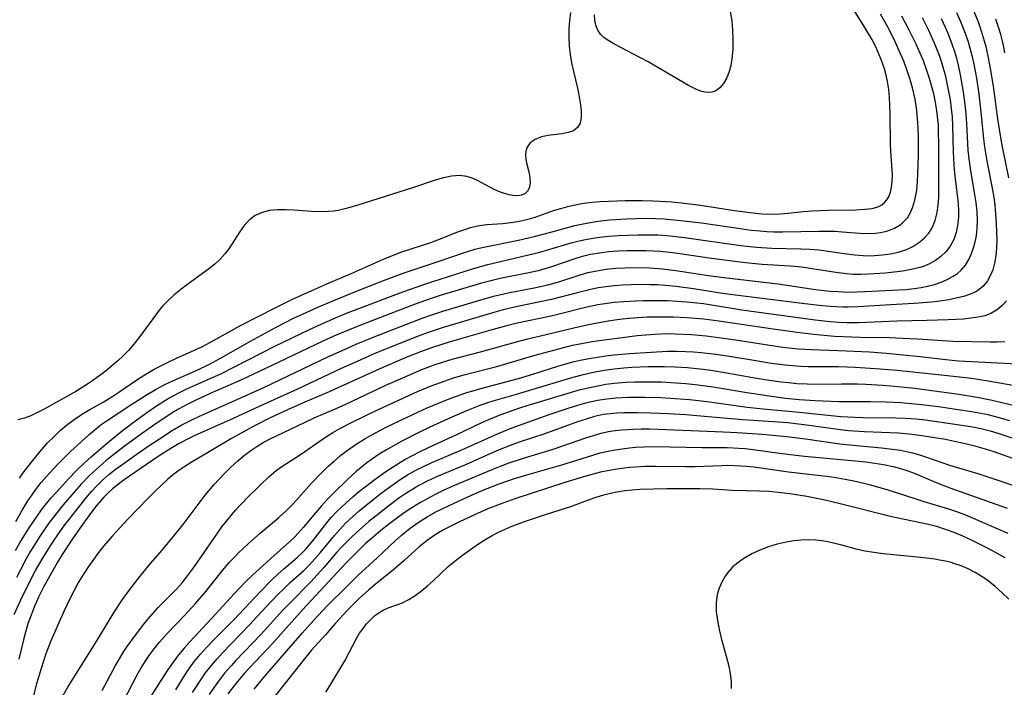
# Model space of a CAD drawing. Extents: x 1589302 to 1597504, y 2756403 to 2764605.
# Drawn here: x 1590916 to 1591111, y 2757195 to 2757327 of the extents above; entities that cross this region are included whole.
import ezdxf

# ---------------------------------------------------------------- set-up
doc = ezdxf.new("R2010")
doc.units = 0

msp = doc.modelspace()

# ---------------------------------------------------------------- linework, layer by layer
at = {"layer": 'WIL_005_Contours', "color": 0}
for points in [[(1590915.51, 2757222.21, 114), (1590916.35, 2757223.69, 114), (1590918.09, 2757226.5, 114), (1590919.92, 2757229.2, 114), (1590920.88, 2757230.51, 114), (1590922.53, 2757232.55, 114), (1590923.67, 2757233.85, 114), (1590926.02, 2757236.39, 114), (1590927.59, 2757238.02, 114), (1590929.11, 2757239.5, 114), (1590930.49, 2757240.77, 114), (1590933.31, 2757243.21, 114), (1590936.05, 2757245.48, 114), (1590938.84, 2757247.59, 114), (1590941.73, 2757249.69, 114), (1590943.21, 2757250.7, 114), (1590944.71, 2757251.66, 114), (1590945.77, 2757252.3, 114), (1590946.85, 2757252.91, 114), (1590948, 2757253.51, 114), (1590949.59, 2757254.27, 114), (1590956.16, 2757257.22, 114), (1590966.88, 2757262.66, 114), (1590970.3, 2757264.35, 114), (1590973.75, 2757266.01, 114), (1590976.04, 2757267.07, 114), (1590978.91, 2757268.31, 114), (1590981.44, 2757269.34, 114), (1590984.57, 2757270.56, 114), (1590991.7, 2757273.25, 114), (1590994.5, 2757274.28, 114), (1590997.98, 2757275.44, 114), (1591006.26, 2757278.07, 114), (1591009.08, 2757278.86, 114), (1591015.74, 2757280.43, 114), (1591019.35, 2757281.33, 114), (1591021.13, 2757281.83, 114), (1591025.58, 2757283.16, 114), (1591027.15, 2757283.58, 114), (1591028.75, 2757283.92, 114), (1591029.97, 2757284.12, 114), (1591031.21, 2757284.28, 114), (1591033.07, 2757284.47, 114), (1591034.94, 2757284.61, 114), (1591036.89, 2757284.71, 114), (1591038.85, 2757284.77, 114), (1591040.81, 2757284.78, 114), (1591042.77, 2757284.72, 114), (1591044.53, 2757284.6, 114), (1591048.05, 2757284.22, 114), (1591059.17, 2757282.67, 114), (1591062.29, 2757282.31, 114), (1591065.35, 2757282.09, 114), (1591071.08, 2757281.98, 114), (1591072.87, 2757281.91, 114), (1591074.66, 2757281.78, 114), (1591076.1, 2757281.61, 114), (1591080.11, 2757280.98, 114), (1591081.78, 2757280.76, 114), (1591083.45, 2757280.63, 114), (1591084.55, 2757280.61, 114), (1591085.65, 2757280.65, 114), (1591087.26, 2757280.77, 114), (1591088.84, 2757280.99, 114), (1591090.37, 2757281.33, 114), (1591091.89, 2757281.81, 114), (1591093.3, 2757282.46, 114), (1591094.66, 2757283.34, 114), (1591095.6, 2757284.17, 114), (1591096.42, 2757285.11, 114), (1591097.09, 2757286.16, 114), (1591097.71, 2757287.62, 114), (1591098.11, 2757289.2, 114), (1591098.31, 2757290.64, 114), (1591098.42, 2757292.12, 114), (1591098.45, 2757293.42, 114), (1591098.44, 2757302.68, 114), (1591098.38, 2757305.31, 114), (1591098.32, 2757306.47, 114), (1591098.23, 2757307.63, 114), (1591098.03, 2757309.34, 114), (1591097.75, 2757311.04, 114), (1591097.4, 2757312.72, 114), (1591096.99, 2757314.34, 114), (1591096.52, 2757315.94, 114), (1591095.99, 2757317.53, 114), (1591095.35, 2757319.21, 114), (1591094.65, 2757320.88, 114), (1591093.91, 2757322.53, 114), (1591092.55, 2757325.34, 114), (1591091.08, 2757328.11, 114)], [(1590915.58, 2757227.96, 116), (1590916.77, 2757230.04, 116), (1590917.96, 2757232.01, 116), (1590918.78, 2757233.25, 116), (1590919.65, 2757234.45, 116), (1590920.58, 2757235.64, 116), (1590921.56, 2757236.8, 116), (1590923.97, 2757239.34, 116), (1590926.48, 2757241.86, 116), (1590927.7, 2757243.02, 116), (1590930.1, 2757245.19, 116), (1590931.29, 2757246.19, 116), (1590932.51, 2757247.14, 116), (1590933.49, 2757247.84, 116), (1590938.34, 2757251.03, 116), (1590941.29, 2757252.92, 116), (1590943.38, 2757254.16, 116), (1590945.09, 2757255.07, 116), (1590946.82, 2757255.91, 116), (1590951.63, 2757257.99, 116), (1590953.81, 2757259.05, 116), (1590956.25, 2757260.39, 116), (1590962.05, 2757263.71, 116), (1590967.13, 2757266.45, 116), (1590970.6, 2757268.22, 116), (1590972.35, 2757269.06, 116), (1590975.27, 2757270.38, 116), (1590978.22, 2757271.63, 116), (1590982.72, 2757273.46, 116), (1590988.07, 2757275.54, 116), (1590992.11, 2757277.07, 116), (1590994.46, 2757277.89, 116), (1590999.05, 2757279.41, 116), (1591004.43, 2757281.25, 116), (1591006.49, 2757281.89, 116), (1591007.37, 2757282.12, 116), (1591008.63, 2757282.4, 116), (1591015.12, 2757283.7, 116), (1591018.28, 2757284.41, 116), (1591021.58, 2757285.26, 116), (1591026.34, 2757286.57, 116), (1591027.66, 2757286.89, 116), (1591028.99, 2757287.16, 116), (1591030.87, 2757287.45, 116), (1591033.26, 2757287.71, 116), (1591036.54, 2757287.93, 116), (1591038.47, 2757288.01, 116), (1591040.4, 2757288.03, 116), (1591042.32, 2757287.99, 116), (1591043.99, 2757287.9, 116), (1591047.33, 2757287.6, 116), (1591051.39, 2757287.11, 116), (1591059.51, 2757285.93, 116), (1591061.27, 2757285.7, 116), (1591063.03, 2757285.52, 116), (1591064.36, 2757285.41, 116), (1591065.7, 2757285.35, 116), (1591067.54, 2757285.32, 116), (1591074.66, 2757285.49, 116), (1591076.23, 2757285.5, 116), (1591077.8, 2757285.45, 116), (1591079.26, 2757285.36, 116), (1591082.73, 2757285.07, 116), (1591084.42, 2757285.02, 116), (1591085.78, 2757285.07, 116), (1591086.91, 2757285.22, 116), (1591088.31, 2757285.55, 116), (1591089.62, 2757286.05, 116), (1591090.79, 2757286.74, 116), (1591091.25, 2757287.1, 116), (1591092.19, 2757288.13, 116), (1591092.81, 2757289.17, 116), (1591093.29, 2757290.33, 116), (1591093.65, 2757291.59, 116), (1591093.92, 2757292.91, 116), (1591094.03, 2757293.62, 116), (1591094.19, 2757295.25, 116), (1591094.28, 2757296.93, 116), (1591094.37, 2757300.5, 116), (1591094.38, 2757304.12, 116), (1591094.33, 2757305.97, 116), (1591094.22, 2757307.81, 116), (1591093.98, 2757309.97, 116), (1591093.65, 2757311.92, 116), (1591093.2, 2757313.85, 116), (1591092.66, 2757315.75, 116), (1591092.04, 2757317.63, 116), (1591091.46, 2757319.14, 116), (1591090.84, 2757320.64, 116), (1591089.56, 2757323.43, 116), (1591088.17, 2757326.16, 116), (1591086.84, 2757328.48, 116)], [(1591095.09, 2757327.84, 112), (1591096.37, 2757325.3, 112), (1591097.44, 2757322.93, 112), (1591098.47, 2757320.35, 112), (1591098.87, 2757319.18, 112), (1591099.3, 2757317.79, 112), (1591099.65, 2757316.46, 112), (1591100.03, 2757314.81, 112), (1591100.36, 2757313.15, 112), (1591100.64, 2757311.48, 112), (1591100.87, 2757309.8, 112), (1591101.03, 2757308.11, 112), (1591101.14, 2757306.38, 112), (1591101.29, 2757301.17, 112), (1591101.41, 2757298.54, 112), (1591101.53, 2757296.96, 112), (1591102.17, 2757291.54, 112), (1591102.29, 2757289.78, 112), (1591102.29, 2757288.17, 112), (1591102.14, 2757286.61, 112), (1591101.84, 2757285.19, 112), (1591101.36, 2757283.8, 112), (1591100.68, 2757282.52, 112), (1591099.83, 2757281.4, 112), (1591098.81, 2757280.43, 112), (1591097.75, 2757279.66, 112), (1591096.6, 2757279.02, 112), (1591095.37, 2757278.5, 112), (1591094.64, 2757278.26, 112), (1591092.94, 2757277.85, 112), (1591091.28, 2757277.56, 112), (1591089.57, 2757277.34, 112), (1591087.83, 2757277.17, 112), (1591084.49, 2757276.93, 112), (1591082.91, 2757276.88, 112), (1591081.46, 2757276.9, 112), (1591080.1, 2757277, 112), (1591078.45, 2757277.21, 112), (1591073.71, 2757277.97, 112), (1591072.16, 2757278.2, 112), (1591070.61, 2757278.38, 112), (1591068.99, 2757278.51, 112), (1591063.4, 2757278.88, 112), (1591060.14, 2757279.21, 112), (1591053.38, 2757280.09, 112), (1591046.62, 2757281.08, 112), (1591045.05, 2757281.28, 112), (1591043.2, 2757281.46, 112), (1591040.44, 2757281.6, 112), (1591038.57, 2757281.61, 112), (1591036.71, 2757281.58, 112), (1591034.85, 2757281.49, 112), (1591033.01, 2757281.35, 112), (1591031.18, 2757281.13, 112), (1591029.39, 2757280.83, 112), (1591028.59, 2757280.65, 112), (1591027.55, 2757280.39, 112), (1591026.52, 2757280.08, 112), (1591021.71, 2757278.39, 112), (1591020.4, 2757277.99, 112), (1591019.07, 2757277.64, 112), (1591017.2, 2757277.22, 112), (1591011.53, 2757276.08, 112), (1591009.64, 2757275.65, 112), (1591007.84, 2757275.17, 112), (1590999.66, 2757272.7, 112), (1590997.85, 2757272.12, 112), (1590994.66, 2757271, 112), (1590984.39, 2757267.03, 112), (1590981.27, 2757265.77, 112), (1590978.59, 2757264.64, 112), (1590976.42, 2757263.66, 112), (1590973.51, 2757262.3, 112), (1590964.92, 2757258.17, 112), (1590960.28, 2757256, 112), (1590958.66, 2757255.26, 112), (1590954.1, 2757253.28, 112), (1590951.13, 2757251.93, 112), (1590949.67, 2757251.21, 112), (1590947.67, 2757250.13, 112), (1590946.57, 2757249.47, 112), (1590945.07, 2757248.51, 112), (1590943.59, 2757247.52, 112), (1590940.68, 2757245.46, 112), (1590937.28, 2757242.98, 112), (1590934.7, 2757241, 112), (1590933.43, 2757239.98, 112), (1590932.2, 2757238.93, 112), (1590930.2, 2757237.09, 112), (1590928.54, 2757235.37, 112), (1590927.11, 2757233.75, 112), (1590924.95, 2757231.22, 112), (1590922.97, 2757228.73, 112), (1590922.07, 2757227.52, 112), (1590920.39, 2757225.07, 112), (1590918.51, 2757222.06, 112), (1590917.62, 2757220.53, 112), (1590916.47, 2757218.36, 112), (1590915.73, 2757216.85, 112)], [(1591025.45, 2757328.8, 120), (1591025.25, 2757327.22, 120), (1591025.13, 2757325.57, 120), (1591025.1, 2757323.86, 120), (1591025.19, 2757322.19, 120), (1591025.39, 2757320.51, 120), (1591025.67, 2757318.84, 120), (1591026.05, 2757317.14, 120), (1591026.85, 2757313.84, 120), (1591027.13, 2757312.5, 120), (1591027.4, 2757310.91, 120), (1591027.55, 2757309.41, 120), (1591027.55, 2757308.06, 120), (1591027.34, 2757306.89, 120), (1591026.85, 2757305.99, 120), (1591026.03, 2757305.38, 120), (1591024.96, 2757305.01, 120), (1591023.71, 2757304.78, 120), (1591021.02, 2757304.43, 120), (1591019.72, 2757304.14, 120), (1591018.48, 2757303.66, 120), (1591017.49, 2757302.96, 120), (1591016.88, 2757302.13, 120), (1591016.62, 2757301.36, 120), (1591016.53, 2757300.55, 120), (1591016.59, 2757299.73, 120), (1591016.73, 2757299.05, 120), (1591017.2, 2757297.25, 120), (1591017.39, 2757296.1, 120), (1591017.43, 2757294.99, 120), (1591017.24, 2757294, 120), (1591016.92, 2757293.42, 120), (1591016.45, 2757292.96, 120), (1591015.77, 2757292.62, 120), (1591015.4, 2757292.53, 120), (1591014.42, 2757292.49, 120), (1591013.33, 2757292.67, 120), (1591012.36, 2757292.94, 120), (1591011.37, 2757293.3, 120), (1591010.36, 2757293.74, 120), (1591009.49, 2757294.17, 120), (1591006.92, 2757295.56, 120), (1591005.95, 2757296, 120), (1591004.94, 2757296.31, 120), (1591003.46, 2757296.48, 120), (1591001.9, 2757296.38, 120), (1591000.3, 2757296.07, 120), (1590998.62, 2757295.58, 120), (1590994.14, 2757294.04, 120), (1590983.12, 2757290.55, 120), (1590980.98, 2757289.94, 120), (1590979.43, 2757289.6, 120), (1590978.49, 2757289.45, 120), (1590977.54, 2757289.36, 120), (1590975.82, 2757289.3, 120), (1590974.12, 2757289.35, 120), (1590970.73, 2757289.64, 120), (1590969.05, 2757289.73, 120), (1590967.4, 2757289.72, 120), (1590965.82, 2757289.56, 120), (1590964.34, 2757289.21, 120), (1590963.01, 2757288.61, 120), (1590961.84, 2757287.71, 120), (1590960.81, 2757286.58, 120), (1590959.88, 2757285.3, 120), (1590957.76, 2757282, 120), (1590957.07, 2757281.07, 120), (1590956.08, 2757279.96, 120), (1590954.98, 2757278.94, 120), (1590953.74, 2757277.97, 120), (1590949.64, 2757274.97, 120), (1590948.28, 2757273.94, 120), (1590946.97, 2757272.87, 120), (1590945.74, 2757271.76, 120), (1590944.62, 2757270.59, 120), (1590943.98, 2757269.79, 120), (1590942.72, 2757268.13, 120), (1590939.92, 2757264.32, 120), (1590938.93, 2757263.06, 120), (1590937.88, 2757261.84, 120), (1590936.84, 2757260.78, 120), (1590935.75, 2757259.77, 120), (1590934.08, 2757258.31, 120), (1590933.02, 2757257.46, 120), (1590930.55, 2757255.69, 120), (1590929.02, 2757254.67, 120), (1590927.45, 2757253.7, 120), (1590921.17, 2757250.23, 120), (1590919.08, 2757249.16, 120), (1590918.53, 2757248.91, 120), (1590917.31, 2757248.42, 120), (1590915.97, 2757248.06, 120)], [(1591101.95, 2757328.82, 108), (1591102.74, 2757327.05, 108), (1591103.64, 2757324.74, 108), (1591104.21, 2757323.03, 108), (1591104.95, 2757320.3, 108), (1591105.26, 2757318.93, 108), (1591105.86, 2757315.8, 108), (1591106.34, 2757312.64, 108), (1591106.57, 2757310.84, 108), (1591106.77, 2757309.03, 108), (1591107.25, 2757303.76, 108), (1591107.45, 2757302.18, 108), (1591107.71, 2757300.6, 108), (1591108, 2757299.03, 108), (1591109, 2757294.02, 108), (1591109.31, 2757292.12, 108), (1591109.49, 2757290.69, 108), (1591109.67, 2757288.87, 108), (1591109.79, 2757287.04, 108), (1591109.87, 2757285.24, 108), (1591109.88, 2757283.72, 108), (1591109.83, 2757282.13, 108), (1591109.69, 2757280.59, 108), (1591109.45, 2757279.11, 108), (1591109.09, 2757277.81, 108), (1591108.61, 2757276.61, 108), (1591107.99, 2757275.52, 108), (1591107.12, 2757274.49, 108), (1591106.07, 2757273.66, 108), (1591105.14, 2757273.17, 108), (1591103.58, 2757272.6, 108), (1591101.87, 2757272.17, 108), (1591100.43, 2757271.9, 108), (1591098.63, 2757271.61, 108), (1591096.95, 2757271.41, 108), (1591093.51, 2757271.13, 108), (1591088.83, 2757270.87, 108), (1591082.42, 2757270.45, 108), (1591080.48, 2757270.39, 108), (1591079.44, 2757270.41, 108), (1591076.88, 2757270.56, 108), (1591075.36, 2757270.7, 108), (1591071.88, 2757271.1, 108), (1591056.55, 2757273, 108), (1591054.68, 2757273.27, 108), (1591049.83, 2757274.05, 108), (1591046.41, 2757274.52, 108), (1591044.2, 2757274.73, 108), (1591042.69, 2757274.82, 108), (1591041.18, 2757274.87, 108), (1591039.03, 2757274.89, 108), (1591037.38, 2757274.85, 108), (1591035.73, 2757274.76, 108), (1591034.08, 2757274.63, 108), (1591032.45, 2757274.44, 108), (1591030.94, 2757274.22, 108), (1591029.45, 2757273.93, 108), (1591026.76, 2757273.28, 108), (1591021.66, 2757271.95, 108), (1591014.98, 2757270.56, 108), (1591012.09, 2757269.87, 108), (1591010.28, 2757269.37, 108), (1591000.26, 2757266.37, 108), (1590997.27, 2757265.37, 108), (1590995.5, 2757264.72, 108), (1590992.43, 2757263.54, 108), (1590988.02, 2757261.78, 108), (1590986.35, 2757261.08, 108), (1590983.17, 2757259.68, 108), (1590980, 2757258.23, 108), (1590971.39, 2757254.19, 108), (1590964.63, 2757251.12, 108), (1590957.87, 2757248, 108), (1590951.01, 2757244.98, 108), (1590949.68, 2757244.34, 108), (1590947.96, 2757243.42, 108), (1590946.27, 2757242.44, 108), (1590943.96, 2757240.97, 108), (1590941.43, 2757239.27, 108), (1590937.05, 2757236.22, 108), (1590935.89, 2757235.37, 108), (1590934.71, 2757234.4, 108), (1590933.83, 2757233.59, 108), (1590932.99, 2757232.74, 108), (1590931.62, 2757231.16, 108), (1590930.54, 2757229.76, 108), (1590928.78, 2757227.35, 108), (1590926.68, 2757224.34, 108), (1590924.78, 2757221.41, 108), (1590923.83, 2757219.86, 108), (1590922.28, 2757217.2, 108), (1590921.07, 2757214.93, 108), (1590920.09, 2757212.94, 108), (1590919.22, 2757210.96, 108), (1590918.59, 2757209.41, 108), (1590918.03, 2757207.85, 108), (1590917.46, 2757205.98, 108), (1590917.07, 2757204.5, 108), (1590916.2, 2757200.67, 108)], [(1590916.29, 2757236.55, 118), (1590917.23, 2757237.87, 118), (1590918.92, 2757240.06, 118), (1590920.71, 2757242.2, 118), (1590921.87, 2757243.5, 118), (1590923.08, 2757244.75, 118), (1590924.45, 2757246.02, 118), (1590925.89, 2757247.22, 118), (1590927.38, 2757248.33, 118), (1590928.94, 2757249.36, 118), (1590930.21, 2757250.11, 118), (1590932.85, 2757251.59, 118), (1590934.81, 2757252.77, 118), (1590935.98, 2757253.54, 118), (1590939.71, 2757256.12, 118), (1590941.34, 2757257.15, 118), (1590943.01, 2757258.11, 118), (1590944.45, 2757258.87, 118), (1590945.91, 2757259.6, 118), (1590947.38, 2757260.29, 118), (1590950.53, 2757261.68, 118), (1590952.53, 2757262.63, 118), (1590954.88, 2757263.89, 118), (1590959.97, 2757266.72, 118), (1590963.56, 2757268.59, 118), (1590966.92, 2757270.3, 118), (1590970.27, 2757271.92, 118), (1590975.37, 2757274.26, 118), (1590977.15, 2757275.05, 118), (1590981.9, 2757277.01, 118), (1590988.43, 2757279.91, 118), (1590990.49, 2757280.79, 118), (1590992.04, 2757281.36, 118), (1590997.76, 2757283.24, 118), (1591000.05, 2757284.1, 118), (1591002.93, 2757285.25, 118), (1591004.29, 2757285.75, 118), (1591005.66, 2757286.19, 118), (1591007.03, 2757286.53, 118), (1591008.91, 2757286.81, 118), (1591012.03, 2757287.03, 118), (1591013.6, 2757287.18, 118), (1591014.92, 2757287.37, 118), (1591016.23, 2757287.64, 118), (1591017.53, 2757287.99, 118), (1591018.44, 2757288.28, 118), (1591022.11, 2757289.56, 118), (1591023.51, 2757289.99, 118), (1591024.93, 2757290.38, 118), (1591026.38, 2757290.7, 118), (1591027.71, 2757290.94, 118), (1591029.06, 2757291.13, 118), (1591031.33, 2757291.35, 118), (1591032.97, 2757291.45, 118), (1591036.29, 2757291.54, 118), (1591039.63, 2757291.53, 118), (1591041.86, 2757291.47, 118), (1591045.51, 2757291.27, 118), (1591047.42, 2757291.09, 118), (1591051.23, 2757290.61, 118), (1591057.91, 2757289.58, 118), (1591061.57, 2757289.09, 118), (1591063.38, 2757288.93, 118), (1591065.2, 2757288.85, 118), (1591066.92, 2757288.89, 118), (1591067.93, 2757288.96, 118), (1591071.6, 2757289.37, 118), (1591073.23, 2757289.5, 118), (1591076.52, 2757289.63, 118), (1591081.97, 2757289.72, 118), (1591083.75, 2757289.81, 118), (1591085.22, 2757290, 118), (1591086.52, 2757290.39, 118), (1591087.13, 2757290.71, 118), (1591087.67, 2757291.13, 118), (1591088.14, 2757291.67, 118), (1591088.51, 2757292.3, 118), (1591088.85, 2757293.19, 118), (1591089.07, 2757294.18, 118), (1591089.19, 2757295.35, 118), (1591089.21, 2757296.58, 118), (1591088.89, 2757301.47, 118), (1591088.85, 2757302.67, 118), (1591088.79, 2757308.76, 118), (1591088.73, 2757310.37, 118), (1591088.64, 2757311.98, 118), (1591088.48, 2757313.58, 118), (1591088.23, 2757315.16, 118), (1591087.97, 2757316.4, 118), (1591087.63, 2757317.62, 118), (1591086.98, 2757319.53, 118), (1591086.62, 2757320.44, 118), (1591085.91, 2757322.01, 118), (1591085.12, 2757323.54, 118), (1591083.79, 2757325.81, 118), (1591081.56, 2757329.34, 118)], [(1591057.11, 2757328.99, 120), (1591057.38, 2757327.19, 120), (1591057.56, 2757325.28, 120), (1591057.64, 2757323.37, 120), (1591057.6, 2757321.47, 120), (1591057.44, 2757319.64, 120), (1591057.21, 2757318.33, 120), (1591056.89, 2757317.1, 120), (1591056.41, 2757315.84, 120), (1591055.79, 2757314.74, 120), (1591055.04, 2757313.86, 120), (1591054.26, 2757313.31, 120), (1591053.44, 2757313.02, 120), (1591052.55, 2757312.95, 120), (1591051.37, 2757313.18, 120), (1591050.14, 2757313.68, 120), (1591048.84, 2757314.36, 120), (1591040.81, 2757319.06, 120), (1591039.35, 2757319.85, 120), (1591035.27, 2757321.92, 120), (1591034.03, 2757322.58, 120), (1591033.03, 2757323.17, 120), (1591032.15, 2757323.82, 120), (1591031.4, 2757324.54, 120), (1591030.84, 2757325.34, 120), (1591030.46, 2757326.29, 120), (1591030.27, 2757327.31, 120), (1591030.21, 2757328.36, 120)], [(1591105.15, 2757329.51, 106), (1591106.2, 2757326.97, 106), (1591106.82, 2757325.2, 106), (1591107.41, 2757323.22, 106), (1591107.71, 2757322.06, 106), (1591108.27, 2757319.47, 106), (1591108.59, 2757317.73, 106), (1591109.17, 2757314.22, 106), (1591110.07, 2757307.74, 106), (1591110.64, 2757304.04, 106), (1591110.98, 2757302.2, 106), (1591112.19, 2757296.02, 106)], [(1590915.22, 2757209.48, 110), (1590916.59, 2757212.44, 110), (1590917.89, 2757215.16, 110), (1590919.5, 2757218.23, 110), (1590920.96, 2757220.78, 110), (1590922.75, 2757223.62, 110), (1590924.31, 2757225.9, 110), (1590925.31, 2757227.28, 110), (1590927.3, 2757229.86, 110), (1590929.44, 2757232.54, 110), (1590930.65, 2757233.96, 110), (1590931.57, 2757234.95, 110), (1590932.84, 2757236.18, 110), (1590934.03, 2757237.23, 110), (1590935.27, 2757238.23, 110), (1590936.55, 2757239.19, 110), (1590939.33, 2757241.15, 110), (1590942.01, 2757243.01, 110), (1590944.93, 2757244.95, 110), (1590946.41, 2757245.88, 110), (1590948.49, 2757247.1, 110), (1590950.59, 2757248.17, 110), (1590951.95, 2757248.81, 110), (1590958.94, 2757251.9, 110), (1590964.82, 2757254.57, 110), (1590977.23, 2757260.49, 110), (1590981.52, 2757262.45, 110), (1590982.97, 2757263.07, 110), (1590986.26, 2757264.43, 110), (1590992.85, 2757267.01, 110), (1590996.07, 2757268.22, 110), (1590997.56, 2757268.76, 110), (1591000.16, 2757269.6, 110), (1591007.46, 2757271.78, 110), (1591010.22, 2757272.57, 110), (1591011.38, 2757272.87, 110), (1591013.09, 2757273.26, 110), (1591018.27, 2757274.28, 110), (1591020.93, 2757274.86, 110), (1591023.14, 2757275.46, 110), (1591027.37, 2757276.83, 110), (1591028.87, 2757277.26, 110), (1591030.66, 2757277.65, 110), (1591032.49, 2757277.93, 110), (1591034.35, 2757278.12, 110), (1591036.22, 2757278.23, 110), (1591038.1, 2757278.28, 110), (1591041.03, 2757278.24, 110), (1591043.69, 2757278.04, 110), (1591046.3, 2757277.71, 110), (1591052.81, 2757276.71, 110), (1591055.81, 2757276.3, 110), (1591066.57, 2757275.01, 110), (1591073.97, 2757273.95, 110), (1591076.88, 2757273.62, 110), (1591078.5, 2757273.49, 110), (1591080.61, 2757273.42, 110), (1591082.19, 2757273.44, 110), (1591083.77, 2757273.51, 110), (1591091.91, 2757273.95, 110), (1591093.56, 2757274.11, 110), (1591094.89, 2757274.3, 110), (1591096.2, 2757274.56, 110), (1591097.56, 2757274.93, 110), (1591098.86, 2757275.38, 110), (1591100.1, 2757275.91, 110), (1591101.25, 2757276.53, 110), (1591102.1, 2757277.11, 110), (1591102.87, 2757277.76, 110), (1591103.68, 2757278.73, 110), (1591104.35, 2757279.83, 110), (1591104.9, 2757281.04, 110), (1591105.3, 2757282.17, 110), (1591105.61, 2757283.35, 110), (1591105.85, 2757284.57, 110), (1591106.02, 2757286.14, 110), (1591106.06, 2757287.53, 110), (1591106, 2757289.38, 110), (1591105.81, 2757291.16, 110), (1591105.57, 2757292.72, 110), (1591104.73, 2757297.42, 110), (1591104.4, 2757299.79, 110), (1591104.24, 2757301.54, 110), (1591103.97, 2757306.82, 110), (1591103.86, 2757308.58, 110), (1591103.71, 2757310.08, 110), (1591103.32, 2757313.08, 110), (1591102.72, 2757316.48, 110), (1591102.3, 2757318.37, 110), (1591101.96, 2757319.7, 110), (1591101.58, 2757321.01, 110), (1591101.15, 2757322.31, 110), (1591100.25, 2757324.66, 110), (1591099.74, 2757325.84, 110), (1591098.93, 2757327.56, 110)], [(1591111.48, 2757320.8, 104), (1591111.29, 2757321.97, 104), (1591111.05, 2757323.14, 104), (1591110.71, 2757324.43, 104), (1591110.32, 2757325.71, 104), (1591109.7, 2757327.5, 104)], [(1591111.8, 2757271.67, 106), (1591111.03, 2757270.79, 106), (1591109.95, 2757269.88, 106), (1591108.73, 2757269.17, 106), (1591107.51, 2757268.73, 106), (1591106.2, 2757268.44, 106), (1591104.77, 2757268.22, 106), (1591103.28, 2757268.07, 106), (1591100.26, 2757267.88, 106), (1591096.06, 2757267.75, 106), (1591090.11, 2757267.66, 106), (1591082.6, 2757267.3, 106), (1591080.23, 2757267.3, 106), (1591078.55, 2757267.38, 106), (1591076.86, 2757267.52, 106), (1591073.91, 2757267.85, 106), (1591059.36, 2757269.85, 106), (1591051.79, 2757271.05, 106), (1591050.49, 2757271.22, 106), (1591048.55, 2757271.42, 106), (1591046.61, 2757271.57, 106), (1591044.67, 2757271.66, 106), (1591043.07, 2757271.7, 106), (1591039.89, 2757271.68, 106), (1591038.3, 2757271.63, 106), (1591035.99, 2757271.5, 106), (1591034.13, 2757271.33, 106), (1591032.28, 2757271.1, 106), (1591030.87, 2757270.86, 106), (1591028.69, 2757270.41, 106), (1591022.95, 2757268.95, 106), (1591021.27, 2757268.57, 106), (1591014.9, 2757267.26, 106), (1591012.75, 2757266.74, 106), (1591009.65, 2757265.87, 106), (1591005.08, 2757264.51, 106), (1591001.42, 2757263.47, 106), (1590999.94, 2757263.02, 106), (1590997.72, 2757262.28, 106), (1590995.71, 2757261.55, 106), (1590993.03, 2757260.5, 106), (1590988.27, 2757258.48, 106), (1590979.22, 2757254.34, 106), (1590977.64, 2757253.65, 106), (1590973.27, 2757251.81, 106), (1590970.09, 2757250.42, 106), (1590965.96, 2757248.47, 106), (1590962.59, 2757246.75, 106), (1590960.92, 2757245.86, 106), (1590958.28, 2757244.36, 106), (1590953.22, 2757241.33, 106), (1590950.53, 2757239.77, 106), (1590949.28, 2757239, 106), (1590948.07, 2757238.19, 106), (1590946.9, 2757237.32, 106), (1590945.67, 2757236.3, 106), (1590944.48, 2757235.22, 106), (1590943.09, 2757233.87, 106), (1590941.73, 2757232.48, 106), (1590937.85, 2757228.48, 106), (1590934.73, 2757225.11, 106), (1590933.03, 2757223.13, 106), (1590931.96, 2757221.8, 106), (1590930.94, 2757220.44, 106), (1590929.96, 2757219.05, 106), (1590928.95, 2757217.49, 106), (1590928, 2757215.9, 106), (1590927.1, 2757214.28, 106), (1590926.25, 2757212.64, 106), (1590925.05, 2757210.1, 106), (1590922.5, 2757204.27, 106), (1590921.54, 2757201.72, 106), (1590920.56, 2757198.79, 106), (1590919.68, 2757195.8, 106), (1590918.89, 2757192.64, 106)], [(1590924.35, 2757192.5, 104), (1590925.9, 2757195.11, 104), (1590928.5, 2757199.35, 104), (1590931.06, 2757203.41, 104), (1590934.23, 2757208.67, 104), (1590935.04, 2757209.96, 104), (1590936.73, 2757212.5, 104), (1590937.76, 2757213.95, 104), (1590939.91, 2757216.79, 104), (1590942.17, 2757219.54, 104), (1590944.55, 2757222.27, 104), (1590946.76, 2757224.9, 104), (1590948.9, 2757227.59, 104), (1590953.09, 2757233.16, 104), (1590954.84, 2757235.25, 104), (1590955.76, 2757236.26, 104), (1590956.99, 2757237.53, 104), (1590958.26, 2757238.76, 104), (1590959.55, 2757239.94, 104), (1590960.88, 2757241.08, 104), (1590962.11, 2757242.02, 104), (1590963.31, 2757242.83, 104), (1590964.56, 2757243.57, 104), (1590965.84, 2757244.27, 104), (1590972.86, 2757247.66, 104), (1590974.7, 2757248.5, 104), (1590979, 2757250.33, 104), (1590980.94, 2757251.2, 104), (1590988.89, 2757254.94, 104), (1590992.21, 2757256.44, 104), (1590996.02, 2757258.05, 104), (1590998.62, 2757259.03, 104), (1590999.87, 2757259.45, 104), (1591002.04, 2757260.1, 104), (1591007.65, 2757261.56, 104), (1591015.19, 2757263.67, 104), (1591017.01, 2757264.14, 104), (1591020.89, 2757265.04, 104), (1591026.08, 2757266.31, 104), (1591029.03, 2757266.97, 104), (1591031.16, 2757267.39, 104), (1591032.92, 2757267.69, 104), (1591034.69, 2757267.95, 104), (1591036.94, 2757268.22, 104), (1591038.8, 2757268.37, 104), (1591040.67, 2757268.47, 104), (1591042.54, 2757268.51, 104), (1591045.77, 2757268.49, 104), (1591048.48, 2757268.36, 104), (1591051.86, 2757268.08, 104), (1591054.85, 2757267.71, 104), (1591065.58, 2757266.1, 104), (1591070.38, 2757265.43, 104), (1591073.57, 2757265.07, 104), (1591077.75, 2757264.7, 104), (1591079.47, 2757264.59, 104), (1591082.76, 2757264.46, 104), (1591088.57, 2757264.39, 104), (1591091.25, 2757264.3, 104), (1591094.17, 2757264.13, 104), (1591099.12, 2757263.79, 104), (1591101.23, 2757263.7, 104), (1591108.59, 2757263.53, 104), (1591109.95, 2757263.54, 104), (1591111.48, 2757263.63, 104)], [(1590932.67, 2757194.48, 102), (1590935.33, 2757199.41, 102), (1590936.11, 2757200.75, 102), (1590936.86, 2757201.96, 102), (1590937.65, 2757203.15, 102), (1590939.28, 2757205.42, 102), (1590940.96, 2757207.58, 102), (1590941.88, 2757208.71, 102), (1590943.79, 2757210.88, 102), (1590944.78, 2757211.91, 102), (1590947.38, 2757214.5, 102), (1590948.53, 2757215.81, 102), (1590949.39, 2757216.88, 102), (1590950.96, 2757219.03, 102), (1590955.37, 2757225.45, 102), (1590956.4, 2757226.87, 102), (1590957.28, 2757228, 102), (1590959.12, 2757230.19, 102), (1590960.27, 2757231.46, 102), (1590961.45, 2757232.69, 102), (1590963.95, 2757235.17, 102), (1590965.77, 2757236.89, 102), (1590967.15, 2757238.02, 102), (1590968.26, 2757238.81, 102), (1590971.99, 2757241.25, 102), (1590975.88, 2757243.93, 102), (1590977.12, 2757244.76, 102), (1590978.4, 2757245.55, 102), (1590979.79, 2757246.35, 102), (1590982.21, 2757247.63, 102), (1590986.83, 2757249.9, 102), (1590992.7, 2757252.61, 102), (1590995.13, 2757253.68, 102), (1590997.88, 2757254.81, 102), (1591000.62, 2757255.83, 102), (1591002.1, 2757256.33, 102), (1591004.59, 2757257.05, 102), (1591010.83, 2757258.69, 102), (1591018.22, 2757260.84, 102), (1591024.13, 2757262.43, 102), (1591025.88, 2757262.86, 102), (1591027.64, 2757263.24, 102), (1591029.37, 2757263.55, 102), (1591031.11, 2757263.82, 102), (1591035.21, 2757264.36, 102), (1591038.66, 2757264.79, 102), (1591040.38, 2757264.96, 102), (1591042.12, 2757265.09, 102), (1591044.56, 2757265.17, 102), (1591046.18, 2757265.15, 102), (1591049.42, 2757264.99, 102), (1591052.34, 2757264.71, 102), (1591054.28, 2757264.48, 102), (1591058.13, 2757263.93, 102), (1591065.81, 2757262.74, 102), (1591067.49, 2757262.5, 102), (1591070.54, 2757262.16, 102), (1591073.21, 2757262, 102), (1591080.13, 2757261.78, 102), (1591084.7, 2757261.56, 102), (1591088.02, 2757261.31, 102), (1591091.37, 2757260.99, 102), (1591094.74, 2757260.62, 102), (1591099.8, 2757260.02, 102), (1591102.33, 2757259.79, 102), (1591114.02, 2757259.22, 102)], [(1590936.81, 2757192.19, 100), (1590939.61, 2757197.53, 100), (1590940.43, 2757198.97, 100), (1590941.31, 2757200.38, 100), (1590941.97, 2757201.36, 100), (1590942.96, 2757202.72, 100), (1590944.02, 2757204.04, 100), (1590945.52, 2757205.75, 100), (1590949.04, 2757209.38, 100), (1590951.16, 2757211.68, 100), (1590953.18, 2757214.07, 100), (1590956.23, 2757217.88, 100), (1590957.86, 2757219.8, 100), (1590958.73, 2757220.74, 100), (1590959.69, 2757221.71, 100), (1590961.68, 2757223.59, 100), (1590963.95, 2757225.6, 100), (1590967.67, 2757228.74, 100), (1590969.28, 2757230.19, 100), (1590970.54, 2757231.47, 100), (1590974.17, 2757235.52, 100), (1590976.22, 2757237.67, 100), (1590977.41, 2757238.82, 100), (1590978.63, 2757239.93, 100), (1590979.89, 2757240.99, 100), (1590981.19, 2757241.99, 100), (1590983.21, 2757243.4, 100), (1590984.7, 2757244.32, 100), (1590986.09, 2757245.11, 100), (1590988.93, 2757246.62, 100), (1590991.83, 2757248.05, 100), (1590995.32, 2757249.69, 100), (1590997.05, 2757250.46, 100), (1591000.43, 2757251.87, 100), (1591002.14, 2757252.52, 100), (1591004.72, 2757253.41, 100), (1591007.71, 2757254.29, 100), (1591015.17, 2757256.3, 100), (1591018.18, 2757257.22, 100), (1591022.93, 2757258.74, 100), (1591025.89, 2757259.57, 100), (1591027.39, 2757259.92, 100), (1591029.13, 2757260.26, 100), (1591032.46, 2757260.76, 100), (1591034.05, 2757260.96, 100), (1591037.13, 2757261.25, 100), (1591041.43, 2757261.53, 100), (1591044.69, 2757261.69, 100), (1591046.48, 2757261.7, 100), (1591048.28, 2757261.65, 100), (1591049.79, 2757261.55, 100), (1591051.31, 2757261.42, 100), (1591054.33, 2757261.08, 100), (1591057.33, 2757260.64, 100), (1591062.53, 2757259.76, 100), (1591065.24, 2757259.34, 100), (1591067.98, 2757258.98, 100), (1591069.52, 2757258.83, 100), (1591071.05, 2757258.72, 100), (1591072.52, 2757258.68, 100), (1591078.57, 2757258.63, 100), (1591081.86, 2757258.51, 100), (1591086.8, 2757258.21, 100), (1591090.11, 2757257.91, 100), (1591099.54, 2757256.96, 100), (1591104.86, 2757256.32, 100), (1591108.18, 2757255.85, 100), (1591115.69, 2757254.5, 100)], [(1591117.22, 2757249.91, 98), (1591108.99, 2757251.89, 98), (1591105.99, 2757252.54, 98), (1591102.36, 2757253.13, 98), (1591093.69, 2757254.28, 98), (1591088.89, 2757254.79, 98), (1591087.25, 2757254.92, 98), (1591083.97, 2757255.09, 98), (1591082.33, 2757255.14, 98), (1591079.16, 2757255.17, 98), (1591073.82, 2757255.1, 98), (1591072.35, 2757255.13, 98), (1591070.29, 2757255.24, 98), (1591068.72, 2757255.39, 98), (1591067.16, 2757255.58, 98), (1591064.39, 2757255.98, 98), (1591061.59, 2757256.43, 98), (1591055.65, 2757257.49, 98), (1591053.27, 2757257.86, 98), (1591051.72, 2757258.06, 98), (1591048.62, 2757258.37, 98), (1591046.15, 2757258.52, 98), (1591044.05, 2757258.58, 98), (1591040.84, 2757258.57, 98), (1591037.63, 2757258.45, 98), (1591036.05, 2757258.33, 98), (1591034.11, 2757258.13, 98), (1591032.18, 2757257.86, 98), (1591030.27, 2757257.54, 98), (1591027.67, 2757256.97, 98), (1591025.94, 2757256.5, 98), (1591014.72, 2757253.11, 98), (1591010.06, 2757251.78, 98), (1591008.78, 2757251.38, 98), (1591007.51, 2757250.94, 98), (1591004.85, 2757249.88, 98), (1591001.92, 2757248.62, 98), (1590997.58, 2757246.63, 98), (1590995.27, 2757245.51, 98), (1590992.07, 2757243.87, 98), (1590988.98, 2757242.15, 98), (1590987.58, 2757241.29, 98), (1590986.22, 2757240.38, 98), (1590985.12, 2757239.57, 98), (1590983.01, 2757237.83, 98), (1590981.21, 2757236.2, 98), (1590978.57, 2757233.62, 98), (1590977.32, 2757232.35, 98), (1590976.12, 2757231.05, 98), (1590974.91, 2757229.65, 98), (1590972.56, 2757226.82, 98), (1590970.93, 2757224.99, 98), (1590969.8, 2757223.88, 98), (1590966.09, 2757220.63, 98), (1590962.48, 2757217.3, 98), (1590961.16, 2757216.04, 98), (1590959.86, 2757214.74, 98), (1590958.81, 2757213.63, 98), (1590954.43, 2757208.79, 98), (1590950, 2757204.05, 98), (1590948.89, 2757202.81, 98), (1590947.83, 2757201.54, 98), (1590946.71, 2757200.05, 98), (1590945.65, 2757198.51, 98), (1590943.83, 2757195.72, 98), (1590941.02, 2757191.23, 98)], [(1590947.28, 2757194.6, 96), (1590949.05, 2757197.49, 96), (1590949.98, 2757198.89, 96), (1590950.98, 2757200.24, 96), (1590952.13, 2757201.63, 96), (1590953.35, 2757202.96, 96), (1590954.68, 2757204.35, 96), (1590958.74, 2757208.47, 96), (1590963.96, 2757214.02, 96), (1590966.28, 2757216.37, 96), (1590967.46, 2757217.49, 96), (1590968.66, 2757218.57, 96), (1590971.28, 2757220.78, 96), (1590972.52, 2757221.93, 96), (1590972.94, 2757222.37, 96), (1590973.7, 2757223.23, 96), (1590974.39, 2757224.09, 96), (1590976.69, 2757227.09, 96), (1590977.39, 2757227.95, 96), (1590978.12, 2757228.79, 96), (1590979.13, 2757229.87, 96), (1590980.19, 2757230.92, 96), (1590982.34, 2757232.85, 96), (1590983.42, 2757233.75, 96), (1590985.63, 2757235.5, 96), (1590986.76, 2757236.35, 96), (1590988.86, 2757237.85, 96), (1590991.26, 2757239.4, 96), (1590992.63, 2757240.21, 96), (1590994.13, 2757241.03, 96), (1590995.64, 2757241.8, 96), (1590998.3, 2757243.06, 96), (1591002.79, 2757245.11, 96), (1591007.91, 2757247.54, 96), (1591009.25, 2757248.15, 96), (1591011.51, 2757249.07, 96), (1591014.1, 2757250.01, 96), (1591015.78, 2757250.57, 96), (1591017.51, 2757251.11, 96), (1591025.64, 2757253.55, 96), (1591027.44, 2757254.07, 96), (1591029.25, 2757254.53, 96), (1591030.85, 2757254.86, 96), (1591032.45, 2757255.13, 96), (1591034.07, 2757255.34, 96), (1591036.47, 2757255.53, 96), (1591038.23, 2757255.61, 96), (1591040.01, 2757255.64, 96), (1591043.55, 2757255.59, 96), (1591045.33, 2757255.51, 96), (1591048.33, 2757255.29, 96), (1591050.13, 2757255.11, 96), (1591053.7, 2757254.63, 96), (1591060.01, 2757253.57, 96), (1591064.8, 2757252.83, 96), (1591068.02, 2757252.41, 96), (1591070.74, 2757252.15, 96), (1591073.89, 2757251.93, 96), (1591078.61, 2757251.74, 96), (1591084.88, 2757251.75, 96), (1591087.87, 2757251.68, 96), (1591090.89, 2757251.52, 96), (1591094.41, 2757251.22, 96), (1591098.33, 2757250.71, 96), (1591104.87, 2757249.75, 96), (1591106.33, 2757249.5, 96), (1591107.86, 2757249.18, 96), (1591109.39, 2757248.8, 96), (1591112.43, 2757247.95, 96)], [(1590950.57, 2757194.03, 94), (1590952.35, 2757196.78, 94), (1590953.15, 2757197.92, 94), (1590953.99, 2757199.03, 94), (1590955.43, 2757200.75, 94), (1590956.47, 2757201.88, 94), (1590961.88, 2757207.47, 94), (1590965.1, 2757210.96, 94), (1590967.49, 2757213.46, 94), (1590968.71, 2757214.67, 94), (1590969.95, 2757215.84, 94), (1590972.67, 2757218.27, 94), (1590973.77, 2757219.37, 94), (1590974.83, 2757220.52, 94), (1590975.88, 2757221.76, 94), (1590978.68, 2757225.18, 94), (1590979.74, 2757226.39, 94), (1590980.97, 2757227.66, 94), (1590982.26, 2757228.87, 94), (1590983.57, 2757230.03, 94), (1590986.29, 2757232.26, 94), (1590987.94, 2757233.56, 94), (1590989.38, 2757234.64, 94), (1590991.73, 2757236.29, 94), (1590993.16, 2757237.19, 94), (1590994.8, 2757238.1, 94), (1590996.31, 2757238.85, 94), (1590997.84, 2757239.55, 94), (1591004.54, 2757242.38, 94), (1591010.37, 2757245.08, 94), (1591013.01, 2757246.19, 94), (1591014.64, 2757246.8, 94), (1591021.25, 2757249.14, 94), (1591025, 2757250.4, 94), (1591026.88, 2757250.98, 94), (1591028.78, 2757251.5, 94), (1591030.83, 2757251.98, 94), (1591032.64, 2757252.28, 94), (1591034.46, 2757252.47, 94), (1591036.93, 2757252.58, 94), (1591040.13, 2757252.59, 94), (1591043.35, 2757252.5, 94), (1591045.24, 2757252.4, 94), (1591049.01, 2757252.12, 94), (1591052.52, 2757251.75, 94), (1591060.44, 2757250.62, 94), (1591063.59, 2757250.24, 94), (1591070.74, 2757249.58, 94), (1591079.03, 2757248.75, 94), (1591081.8, 2757248.59, 94), (1591083.41, 2757248.55, 94), (1591089.87, 2757248.5, 94), (1591091.81, 2757248.44, 94), (1591093.93, 2757248.29, 94), (1591095.76, 2757248.08, 94), (1591097.09, 2757247.89, 94), (1591104.3, 2757246.81, 94), (1591105.8, 2757246.55, 94), (1591106.71, 2757246.36, 94), (1591108.61, 2757245.89, 94), (1591110.11, 2757245.45, 94), (1591113.09, 2757244.48, 94)], [(1591114.17, 2757240.01, 92), (1591111, 2757241.18, 92), (1591109.41, 2757241.72, 92), (1591107.64, 2757242.27, 92), (1591105.83, 2757242.78, 92), (1591103.1, 2757243.47, 92), (1591101.54, 2757243.81, 92), (1591099.72, 2757244.16, 92), (1591095.53, 2757244.87, 92), (1591093.14, 2757245.2, 92), (1591090.41, 2757245.42, 92), (1591083.68, 2757245.68, 92), (1591080.51, 2757245.91, 92), (1591078.93, 2757246.08, 92), (1591072.17, 2757247.05, 92), (1591068.51, 2757247.47, 92), (1591066.66, 2757247.62, 92), (1591059.56, 2757248.08, 92), (1591053.47, 2757248.65, 92), (1591048.28, 2757249.07, 92), (1591044.83, 2757249.28, 92), (1591041.38, 2757249.44, 92), (1591038.73, 2757249.5, 92), (1591036.03, 2757249.49, 92), (1591034.65, 2757249.43, 92), (1591033.29, 2757249.31, 92), (1591031.98, 2757249.12, 92), (1591030.22, 2757248.73, 92), (1591028.54, 2757248.25, 92), (1591026.86, 2757247.7, 92), (1591020.18, 2757245.27, 92), (1591015.31, 2757243.64, 92), (1591013.48, 2757242.98, 92), (1591011.68, 2757242.28, 92), (1591009.91, 2757241.53, 92), (1591004.62, 2757239.2, 92), (1591000.46, 2757237.45, 92), (1590998.75, 2757236.71, 92), (1590997.07, 2757235.92, 92), (1590995.43, 2757235.06, 92), (1590994.52, 2757234.55, 92), (1590992.81, 2757233.48, 92), (1590991.65, 2757232.68, 92), (1590989.46, 2757231.06, 92), (1590986.96, 2757229.09, 92), (1590985.52, 2757227.91, 92), (1590982.99, 2757225.72, 92), (1590981.91, 2757224.71, 92), (1590980.15, 2757222.91, 92), (1590979.19, 2757221.84, 92), (1590976.56, 2757218.81, 92), (1590975.29, 2757217.38, 92), (1590973.99, 2757215.98, 92), (1590969.82, 2757211.79, 92), (1590968.49, 2757210.37, 92), (1590964.16, 2757205.61, 92), (1590959.09, 2757200.31, 92), (1590958.28, 2757199.43, 92), (1590956.94, 2757197.86, 92), (1590955.93, 2757196.58, 92), (1590954.88, 2757195.14, 92), (1590953.86, 2757193.68, 92)], [(1591114.38, 2757234.63, 90), (1591111.33, 2757235.7, 90), (1591106.43, 2757237.3, 90), (1591100.58, 2757239.05, 90), (1591096.05, 2757240.63, 90), (1591094.47, 2757241.14, 90), (1591093.24, 2757241.49, 90), (1591092, 2757241.78, 90), (1591090.84, 2757242, 90), (1591088.67, 2757242.3, 90), (1591087.04, 2757242.48, 90), (1591082.11, 2757242.92, 90), (1591078.82, 2757243.28, 90), (1591072, 2757244.25, 90), (1591068.28, 2757244.71, 90), (1591063.44, 2757245.16, 90), (1591058.46, 2757245.5, 90), (1591055.67, 2757245.65, 90), (1591044.47, 2757246.12, 90), (1591041.1, 2757246.21, 90), (1591039.42, 2757246.21, 90), (1591037.86, 2757246.19, 90), (1591035.61, 2757246.07, 90), (1591034.27, 2757245.93, 90), (1591032.95, 2757245.71, 90), (1591031.43, 2757245.36, 90), (1591029.93, 2757244.94, 90), (1591028.44, 2757244.46, 90), (1591023.65, 2757242.79, 90), (1591021.98, 2757242.24, 90), (1591016.1, 2757240.46, 90), (1591013.02, 2757239.42, 90), (1591011.5, 2757238.85, 90), (1591009.88, 2757238.2, 90), (1591006.73, 2757236.88, 90), (1591002.13, 2757234.92, 90), (1591000.24, 2757234.06, 90), (1590998.66, 2757233.29, 90), (1590997.19, 2757232.53, 90), (1590995.75, 2757231.73, 90), (1590994.02, 2757230.68, 90), (1590992.47, 2757229.65, 90), (1590990.96, 2757228.56, 90), (1590989.39, 2757227.36, 90), (1590987.85, 2757226.13, 90), (1590986.34, 2757224.86, 90), (1590984.87, 2757223.55, 90), (1590983.23, 2757221.98, 90), (1590980.96, 2757219.67, 90), (1590972.4, 2757210.52, 90), (1590966.43, 2757203.78, 90), (1590961.99, 2757199.07, 90), (1590960.9, 2757197.88, 90), (1590959.2, 2757195.88, 90), (1590957.55, 2757193.78, 90)], [(1590962.8, 2757194.74, 88), (1590964.88, 2757197.26, 88), (1590972.3, 2757205.82, 88), (1590974.52, 2757208.3, 88), (1590977.34, 2757211.28, 88), (1590981.12, 2757215.09, 88), (1590983.41, 2757217.3, 88), (1590987.16, 2757220.74, 88), (1590990.7, 2757224.11, 88), (1590991.91, 2757225.2, 88), (1590993.71, 2757226.65, 88), (1590995.46, 2757227.89, 88), (1590997.09, 2757228.9, 88), (1590998.77, 2757229.83, 88), (1591000.19, 2757230.55, 88), (1591004.38, 2757232.51, 88), (1591007.02, 2757233.69, 88), (1591008.59, 2757234.34, 88), (1591011.31, 2757235.4, 88), (1591014.53, 2757236.51, 88), (1591017.26, 2757237.33, 88), (1591023.75, 2757239.17, 88), (1591029.85, 2757241.08, 88), (1591031.36, 2757241.52, 88), (1591032.89, 2757241.89, 88), (1591034.29, 2757242.16, 88), (1591035.7, 2757242.37, 88), (1591037.13, 2757242.54, 88), (1591038.31, 2757242.64, 88), (1591040.01, 2757242.73, 88), (1591041.72, 2757242.78, 88), (1591045.16, 2757242.77, 88), (1591051.51, 2757242.6, 88), (1591056.51, 2757242.59, 88), (1591058.83, 2757242.5, 88), (1591060.06, 2757242.4, 88), (1591061.64, 2757242.23, 88), (1591066.39, 2757241.54, 88), (1591070.12, 2757241.08, 88), (1591071.79, 2757240.9, 88), (1591076.87, 2757240.45, 88), (1591083.97, 2757239.74, 88), (1591085.73, 2757239.52, 88), (1591087.47, 2757239.23, 88), (1591089.37, 2757238.83, 88), (1591090.81, 2757238.44, 88), (1591092.26, 2757237.96, 88), (1591093.7, 2757237.43, 88), (1591097.91, 2757235.68, 88), (1591100.57, 2757234.63, 88), (1591111.97, 2757230.56, 88)], [(1591112.12, 2757225.57, 86), (1591107.26, 2757227.71, 86), (1591103.74, 2757229.17, 86), (1591101.97, 2757229.85, 86), (1591100.19, 2757230.48, 86), (1591095.49, 2757231.87, 86), (1591093.93, 2757232.37, 86), (1591089.24, 2757233.92, 86), (1591087.72, 2757234.38, 86), (1591084.66, 2757235.22, 86), (1591081.57, 2757235.94, 86), (1591079.86, 2757236.27, 86), (1591077.68, 2757236.64, 86), (1591076.15, 2757236.86, 86), (1591068.61, 2757237.71, 86), (1591061.82, 2757238.7, 86), (1591060.33, 2757238.85, 86), (1591059.21, 2757238.93, 86), (1591056.65, 2757239.01, 86), (1591055.4, 2757238.99, 86), (1591050.15, 2757238.78, 86), (1591048.2, 2757238.76, 86), (1591042.3, 2757238.83, 86), (1591040.34, 2757238.81, 86), (1591038.3, 2757238.73, 86), (1591037.18, 2757238.65, 86), (1591036.06, 2757238.54, 86), (1591034.28, 2757238.28, 86), (1591032.77, 2757238, 86), (1591031.4, 2757237.69, 86), (1591028.51, 2757236.9, 86), (1591024.35, 2757235.64, 86), (1591014.42, 2757232.42, 86), (1591011.55, 2757231.4, 86), (1591009.09, 2757230.42, 86), (1591006.42, 2757229.26, 86), (1591003.48, 2757227.89, 86), (1591001.87, 2757227.1, 86), (1591000.29, 2757226.27, 86), (1590998.63, 2757225.27, 86), (1590997.04, 2757224.18, 86), (1590995.5, 2757222.93, 86), (1590992.48, 2757220.19, 86), (1590990.43, 2757218.4, 86), (1590986.79, 2757215.48, 86), (1590985.48, 2757214.38, 86), (1590983.62, 2757212.67, 86), (1590981.21, 2757210.28, 86), (1590978.92, 2757207.81, 86), (1590976.91, 2757205.46, 86), (1590974.11, 2757202.35, 86), (1590972.23, 2757200.08, 86), (1590969.22, 2757196.21, 86), (1590964.56, 2757190.39, 86)], [(1590976.99, 2757194.13, 84), (1590977.76, 2757195.38, 84), (1590980.72, 2757200.35, 84), (1590983.14, 2757204.91, 84), (1590983.68, 2757205.8, 84), (1590984.35, 2757206.76, 84), (1590985.07, 2757207.66, 84), (1590985.83, 2757208.48, 84), (1590986.64, 2757209.22, 84), (1590987.34, 2757209.76, 84), (1590988.32, 2757210.36, 84), (1590989.33, 2757210.83, 84), (1590992.18, 2757211.85, 84), (1590993.43, 2757212.47, 84), (1590994.68, 2757213.26, 84), (1590995.92, 2757214.17, 84), (1590997.15, 2757215.19, 84), (1590998.34, 2757216.28, 84), (1591001.19, 2757219.01, 84), (1591002.58, 2757220.17, 84), (1591004.05, 2757221.28, 84), (1591007.05, 2757223.37, 84), (1591008.34, 2757224.22, 84), (1591009.93, 2757225.15, 84), (1591011.19, 2757225.8, 84), (1591012.48, 2757226.4, 84), (1591013.7, 2757226.93, 84), (1591016.37, 2757227.96, 84), (1591020.72, 2757229.42, 84), (1591025.54, 2757230.93, 84), (1591029.02, 2757232.23, 84), (1591030.53, 2757232.75, 84), (1591032.08, 2757233.23, 84), (1591033.35, 2757233.56, 84), (1591034.63, 2757233.84, 84), (1591036.15, 2757234.09, 84), (1591037.68, 2757234.25, 84), (1591039.21, 2757234.34, 84), (1591044.54, 2757234.45, 84), (1591051.07, 2757234.5, 84), (1591053.68, 2757234.4, 84), (1591057.51, 2757234.15, 84), (1591062.92, 2757234.03, 84), (1591064.72, 2757233.94, 84), (1591067.2, 2757233.7, 84), (1591068.9, 2757233.48, 84), (1591072.27, 2757232.96, 84), (1591073.94, 2757232.66, 84), (1591075.6, 2757232.32, 84), (1591078.85, 2757231.54, 84), (1591088.86, 2757229.01, 84), (1591090.06, 2757228.73, 84), (1591094.8, 2757227.76, 84), (1591096.38, 2757227.41, 84), (1591097.95, 2757226.99, 84), (1591099.7, 2757226.44, 84), (1591101.42, 2757225.8, 84), (1591103.12, 2757225.1, 84), (1591104.81, 2757224.34, 84), (1591107.62, 2757222.94, 84), (1591109.01, 2757222.21, 84), (1591111.52, 2757220.82, 84)], [(1591112.3, 2757212.55, 82), (1591110.96, 2757213.83, 82), (1591109.6, 2757215.05, 82), (1591108.18, 2757216.19, 82), (1591107.34, 2757216.78, 82), (1591106.48, 2757217.33, 82), (1591105.59, 2757217.84, 82), (1591104.24, 2757218.53, 82), (1591102.85, 2757219.13, 82), (1591101.42, 2757219.64, 82), (1591100.84, 2757219.81, 82), (1591099.71, 2757220.09, 82), (1591098.56, 2757220.31, 82), (1591097.61, 2757220.45, 82), (1591094.84, 2757220.79, 82), (1591087.37, 2757221.55, 82), (1591085.52, 2757221.78, 82), (1591083.73, 2757222.08, 82), (1591082.02, 2757222.46, 82), (1591079.19, 2757223.25, 82), (1591077.83, 2757223.58, 82), (1591076.44, 2757223.88, 82), (1591075.27, 2757224.1, 82), (1591074.08, 2757224.25, 82), (1591072.63, 2757224.32, 82), (1591071.15, 2757224.26, 82), (1591069.67, 2757224.1, 82), (1591068.18, 2757223.84, 82), (1591066.41, 2757223.42, 82), (1591064.67, 2757222.89, 82), (1591062.98, 2757222.26, 82), (1591061.35, 2757221.51, 82), (1591059.81, 2757220.64, 82), (1591058.64, 2757219.8, 82), (1591057.57, 2757218.87, 82), (1591056.64, 2757217.83, 82), (1591056.1, 2757217.09, 82), (1591055.44, 2757215.95, 82), (1591054.9, 2757214.74, 82), (1591054.53, 2757213.47, 82), (1591054.32, 2757211.81, 82), (1591054.34, 2757210.08, 82), (1591054.55, 2757208.32, 82), (1591054.9, 2757206.56, 82), (1591055.33, 2757204.79, 82), (1591056.3, 2757201.27, 82), (1591056.74, 2757199.53, 82), (1591057.08, 2757197.83, 82), (1591057.28, 2757196.17, 82), (1591057.28, 2757194.85, 82)]]:
    msp.add_polyline3d(points, dxfattribs=at)

doc.saveas('drawing.dxf')
